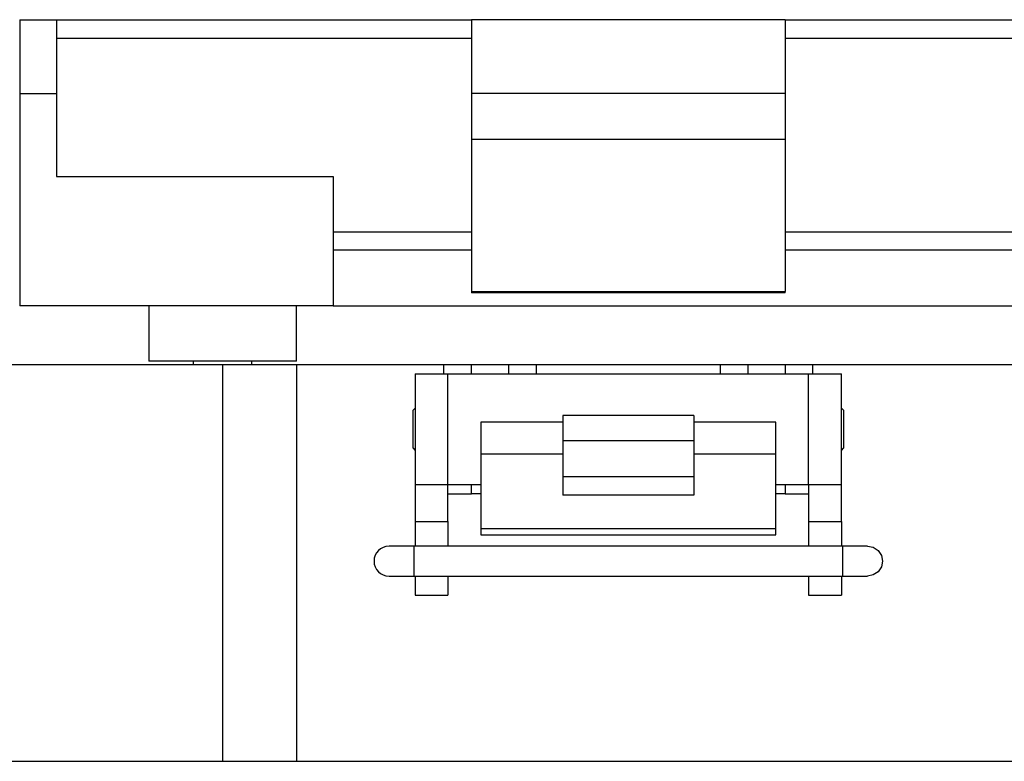
# Model space of a CAD drawing. Units: inches. Extents: x 0.5 to 8, y 0.3 to 10.7.
# Drawn here: x 1.8 to 2.9, y 3 to 3.8 of the extents above; entities that cross this region are included whole.
import ezdxf

# ---------------------------------------------------------------- set-up
doc = ezdxf.new("R2010")
doc.units = ezdxf.units.IN
doc.header["$MEASUREMENT"] = 0

msp = doc.modelspace()

# ---------------------------------------------------------------- linework, layer by layer
at = {"color": 7, "linetype": 'Continuous', "lineweight": 25}
for p, q in [((1.8109, 3.7644), (1.8503, 3.7644)), ((1.8503, 3.7644), (2.2932, 3.7644)), ((2.2932, 3.7644), (2.2932, 3.6856)), ((2.6278, 3.7644), (2.2932, 3.7644)), ((2.6278, 3.7644), (2.6278, 3.6856)), ((2.6278, 3.7644), (3.2873, 3.7644)), ((1.8503, 3.7447), (2.2932, 3.7447)), ((2.6278, 3.7447), (3.2873, 3.7447)), ((1.8109, 3.6856), (1.8109, 3.4592)), ((1.8109, 3.6856), (1.8503, 3.6856)), ((1.8503, 3.6856), (1.8503, 3.597)), ((2.6278, 3.6856), (2.2932, 3.6856)), ((2.2932, 3.6856), (2.2932, 3.6364)), ((2.6278, 3.6856), (2.6278, 3.6364)), ((2.6278, 3.6364), (2.2932, 3.6364)), ((2.2932, 3.6364), (2.2932, 3.4743)), ((2.6278, 3.6364), (2.6278, 3.4743)), ((1.8503, 3.597), (2.1455, 3.597)), ((2.1455, 3.597), (2.1455, 3.4592)), ((2.1455, 3.538), (2.2932, 3.538)), ((2.6278, 3.538), (3.2873, 3.538)), ((2.2932, 3.5183), (2.1455, 3.5183)), ((3.2873, 3.5183), (2.6278, 3.5183)), ((2.2932, 3.4743), (2.6278, 3.4743)), ((2.2932, 3.4743), (2.2932, 3.473)), ((2.6278, 3.473), (2.2932, 3.473)), ((2.6278, 3.473), (2.6278, 3.4743)), ((2.1455, 3.4592), (1.8109, 3.4592)), ((1.9487, 3.4592), (1.9487, 3.4001)), ((2.1062, 3.4001), (2.1062, 3.4592)), ((2.1455, 3.4592), (3.2873, 3.4592)), ((1.8011, 3.3963), (2.0274, 3.3963)), ((1.9961, 3.4002), (1.9961, 3.3963)), ((2.0274, 3.3963), (2.0274, 2.973)), ((2.0274, 3.3963), (2.1062, 3.3963)), ((2.0587, 3.3963), (2.0587, 3.4002)), ((2.1062, 3.3963), (2.1062, 2.973)), ((2.1062, 3.3963), (2.2636, 3.3963)), ((2.2636, 3.3963), (2.2932, 3.3963)), ((2.2636, 3.3864), (2.2636, 3.3963)), ((2.2932, 3.3864), (2.2932, 3.3963)), ((2.2932, 3.3963), (2.3325, 3.3963)), ((2.3325, 3.3963), (2.3325, 3.3864)), ((2.3325, 3.3963), (2.3621, 3.3963)), ((2.3621, 3.3963), (2.5589, 3.3963)), ((2.3621, 3.3963), (2.3621, 3.3864)), ((2.5589, 3.3963), (2.5885, 3.3963)), ((2.5589, 3.3864), (2.5589, 3.3963)), ((2.5885, 3.3864), (2.5885, 3.3963)), ((2.5885, 3.3963), (2.6278, 3.3963)), ((2.6278, 3.3963), (2.6278, 3.3864)), ((2.6278, 3.3963), (2.6573, 3.3963)), ((2.6573, 3.3963), (3.2223, 3.3963)), ((2.6573, 3.3963), (2.6573, 3.3864)), ((2.233, 3.3864), (2.233, 3.2683)), ((2.233, 3.3864), (2.268, 3.3864)), ((2.268, 3.2683), (2.268, 3.3864)), ((2.268, 3.3864), (2.653, 3.3864)), ((2.653, 3.2683), (2.653, 3.3864)), ((2.653, 3.3864), (2.688, 3.3864)), ((2.688, 3.2683), (2.688, 3.3864)), ((2.233, 3.35), (2.2304, 3.3474)), ((2.2304, 3.3474), (2.2304, 3.3074)), ((2.5305, 3.3421), (2.3905, 3.3421)), ((2.3905, 3.3421), (2.3905, 3.3152)), ((2.5305, 3.3421), (2.5305, 3.3152)), ((2.6906, 3.3474), (2.688, 3.35)), ((2.6906, 3.3074), (2.6906, 3.3474)), ((2.3905, 3.3349), (2.303, 3.3349)), ((2.303, 3.3349), (2.303, 3.3008)), ((2.618, 3.3349), (2.5305, 3.3349)), ((2.618, 3.3008), (2.618, 3.3349)), ((2.3905, 3.3152), (2.5305, 3.3152)), ((2.3905, 3.3152), (2.3905, 3.2766)), ((2.5305, 3.3152), (2.5305, 3.2766)), ((2.2304, 3.3074), (2.233, 3.3048)), ((2.3905, 3.3008), (2.303, 3.3008)), ((2.303, 3.3008), (2.303, 3.2213)), ((2.618, 3.3008), (2.5305, 3.3008)), ((2.618, 3.2213), (2.618, 3.3008)), ((2.688, 3.3048), (2.6906, 3.3074)), ((2.5305, 3.2766), (2.3905, 3.2766)), ((2.3905, 3.2766), (2.3905, 3.257)), ((2.5305, 3.2766), (2.5305, 3.257)), ((2.233, 3.2683), (2.268, 3.2683)), ((2.233, 3.2683), (2.233, 3.229)), ((2.268, 3.2683), (2.303, 3.2683)), ((2.268, 3.229), (2.268, 3.2683)), ((2.268, 3.2585), (2.2932, 3.2585)), ((2.2932, 3.2585), (2.2932, 3.2683)), ((2.303, 3.2585), (2.2932, 3.2585)), ((2.618, 3.2683), (2.653, 3.2683)), ((2.6278, 3.2585), (2.618, 3.2585)), ((2.6278, 3.2683), (2.6278, 3.2585)), ((2.6278, 3.2585), (2.653, 3.2585)), ((2.653, 3.2683), (2.688, 3.2683)), ((2.653, 3.2683), (2.653, 3.229)), ((2.688, 3.229), (2.688, 3.2683)), ((2.5305, 3.257), (2.3905, 3.257)), ((2.233, 3.229), (2.268, 3.229)), ((2.233, 3.229), (2.233, 3.2026)), ((2.268, 3.229), (2.268, 3.2026)), ((2.653, 3.229), (2.688, 3.229)), ((2.653, 3.229), (2.653, 3.2026)), ((2.688, 3.229), (2.688, 3.2026)), ((2.303, 3.2213), (2.618, 3.2213)), ((2.303, 3.2213), (2.303, 3.2148)), ((2.618, 3.2148), (2.618, 3.2213)), ((2.303, 3.2148), (2.618, 3.2148)), ((2.2317, 3.2026), (2.2051, 3.2026)), ((2.6893, 3.2026), (2.2317, 3.2026)), ((2.2317, 3.2026), (2.2317, 3.1706)), ((2.7159, 3.2026), (2.6893, 3.2026)), ((2.6893, 3.2026), (2.6893, 3.1866)), ((2.6893, 3.1866), (2.6893, 3.1706)), ((2.2051, 3.1706), (2.2317, 3.1706)), ((2.2317, 3.1706), (2.6893, 3.1706)), ((2.233, 3.1706), (2.233, 3.1502)), ((2.268, 3.1706), (2.268, 3.1502)), ((2.653, 3.1706), (2.653, 3.1502)), ((2.688, 3.1706), (2.688, 3.1502)), ((2.6893, 3.1706), (2.7159, 3.1706)), ((2.233, 3.1502), (2.268, 3.1502)), ((2.653, 3.1502), (2.688, 3.1502)), ((1.7223, 2.973), (2.0274, 2.973)), ((2.0274, 2.973), (2.1062, 2.973)), ((2.1062, 2.973), (3.4546, 2.973))]:
    msp.add_line(p, q, dxfattribs=at)
at = {"color": 7, "linetype": 'Continuous', "lineweight": 25, "flags": 128}
msp.add_lwpolyline([(2.7159, 3.2026), (2.722, 3.2014), (2.7272, 3.1979), (2.7307, 3.1927), (2.7319, 3.1866), (2.7307, 3.1805), (2.7272, 3.1753), (2.722, 3.1719), (2.7159, 3.1706), (2.7159, 3.1706)], dxfattribs=at)
at = {"color": 7, "linetype": 'Continuous', "lineweight": 25}
for start, end in [(90, 180), (180, 270)]:
    msp.add_arc((2.2051, 3.1866), 0.016, start, end, dxfattribs=at)
for points in [[(1.8109, 3.7644), (1.8109, 3.7641), (1.8109, 3.7635), (1.8109, 3.7588), (1.8109, 3.7515), (1.8109, 3.7417), (1.8109, 3.7297), (1.8109, 3.716), (1.8109, 3.7011), (1.8109, 3.6908), (1.8109, 3.6856)], [(1.8503, 3.7644), (1.8503, 3.7641), (1.8503, 3.7635), (1.8503, 3.7588), (1.8503, 3.7515), (1.8503, 3.7417), (1.8503, 3.7297), (1.8503, 3.716), (1.8503, 3.7011), (1.8503, 3.6908), (1.8503, 3.6856)], [(1.9487, 3.4002), (1.949, 3.4002), (1.9496, 3.4002), (1.9543, 3.4002), (1.9615, 3.4002), (1.9714, 3.4002), (1.9834, 3.4002), (1.9971, 3.4002), (2.012, 3.4002), (2.0223, 3.4002), (2.0274, 3.4002)], [(2.0274, 3.4002), (2.0326, 3.4002), (2.0429, 3.4002), (2.0578, 3.4002), (2.0715, 3.4002), (2.0835, 3.4002), (2.0933, 3.4002), (2.1006, 3.4002), (2.1053, 3.4002), (2.1059, 3.4002), (2.1062, 3.4002)]]:
    msp.add_open_spline(points, degree=3, dxfattribs=at)

doc.saveas('drawing.dxf')
